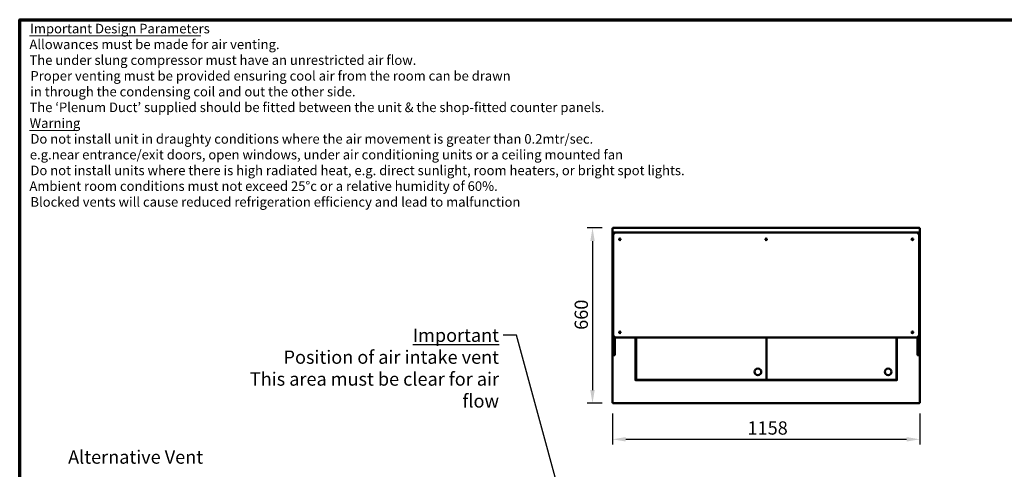
# Model space of a CAD drawing. Units: millimetres. Extents: x 65 to 5859, y 100 to 4100.
# Drawn here: x 100 to 3808, y 2409 to 4100 of the extents above; entities that cross this region are included whole.
import ezdxf

# ---------------------------------------------------------------- set-up
doc = ezdxf.new("R2010")
doc.units = ezdxf.units.MM
doc.header["$LTSCALE"] = 20
for name, color, linetype, lineweight in [('Border (ISO)', 7, 'Continuous', 70), ('Dimension (ISO)', 7, 'Continuous', 25), ('Symbol (ISO)', 7, 'Continuous', 25), ('Visible (ISO)', 7, 'Continuous', 50)]:
    doc.layers.add(name, color=color, linetype=linetype, lineweight=lineweight)
doc.styles.add('Note Text (ISO)', font='tahoma.ttf')
doc.styles.add('Text Style117', font='tahoma.ttf')
doc.styles.add('Text Style118', font='tahoma.ttf')
doc.dimstyles.new('Default (ISO)', dxfattribs={"dimscale": 20, "dimtxt": 2.5, "dimasz": 2.5, "dimexe": 1, "dimexo": 2, "dimgap": 0.762, "dimtad": 1, "dimtoh": 1, "dimdec": 1, "dimrnd": 1e-08, "dimzin": 0, "dimdsep": 46, "dimtxsty": 'Note Text (ISO)', "dimcen": 0.09, "dimdle": 10, "dimclrd": 256, "dimclre": 256, "dimclrt": 256, "dimadec": 1, "dimazin": 0, "dimtfac": 1.40208, "dimtmove": 0, "dimatfit": 3, "dimfxl": 1, "dimtolj": 1, "dimtzin": 0, "dimlwd": -1, "dimlwe": -1, "dimarcsym": 0})
doc.dimstyles.new('Default - Method 1b (ISO)$7', dxfattribs={"dimscale": 20, "dimtxt": 2.5, "dimasz": 2.5, "dimexe": 3.175, "dimexo": 0, "dimgap": 0.762, "dimtad": 1, "dimtoh": 1, "dimrnd": 1e-08, "dimtxsty": 'Note Text (ISO)', "dimcen": 0.09, "dimdle": 10, "dimclrd": 256, "dimclre": 256, "dimclrt": 256, "dimazin": 2, "dimtfac": 1.4, "dimtmove": 0, "dimatfit": 3, "dimfxl": 1, "dimtolj": 1, "dimlwd": -1, "dimlwe": -1, "dimarcsym": 0})

# ---------------------------------------------------------------- blocks, each defined once
blk = doc.blocks.new('Borders Default Border')
at = {"layer": 'Border (ISO)', "flags": 128}
blk.add_lwpolyline([(5, 5), (5, 205), (292, 205), (292, 5), (5, 5)], dxfattribs=at)
blk = doc.blocks.new('*D21')
at = {"layer": 'Defpoints', "color": 0, "transparency": 16777216}
for p in [(2333.6, 3317), (2257.3, 2657), (2333.6, 2657)]:
    blk.add_point(p, dxfattribs=at)
at = {"layer": 'Dimension (ISO)', "transparency": 16777216}
for p, q in [((2293.6, 3317), (2237.3, 3317)), ((2257.3, 3267), (2257.3, 2707)), ((2293.6, 2657), (2237.3, 2657))]:
    blk.add_line(p, q, dxfattribs=at)
for points in [[(2249, 3267), (2265.7, 3267), (2257.3, 3317)], [(2249, 2707), (2265.7, 2707), (2257.3, 2657)]]:
    blk.add_solid(points, dxfattribs=at)
at = {"layer": 'Dimension (ISO)', "transparency": 16777216, "insert": (2190, 2933.5), "char_height": 50, "attachment_point": 1, "rotation": 90, "style": 'Note Text (ISO)'}
blk.add_mtext('\\A1;660', dxfattribs=at)
blk = doc.blocks.new('*D22')
at = {"layer": 'Defpoints', "color": 0, "transparency": 16777216}
for p in [(2332.3, 2658.3), (3490.3, 2658.3), (3490.3, 2521.6)]:
    blk.add_point(p, dxfattribs=at)
at = {"layer": 'Dimension (ISO)', "transparency": 16777216}
for p, q in [((2332.3, 2618.3), (2332.3, 2501.6)), ((3490.3, 2618.3), (3490.3, 2501.6)), ((2382.3, 2521.6), (3440.3, 2521.6))]:
    blk.add_line(p, q, dxfattribs=at)
for points in [[(2382.3, 2530), (2382.3, 2513.3), (2332.3, 2521.6)], [(3440.3, 2530), (3440.3, 2513.3), (3490.3, 2521.6)]]:
    blk.add_solid(points, dxfattribs=at)
at = {"layer": 'Dimension (ISO)', "transparency": 16777216, "insert": (2841.2, 2589.2), "char_height": 50, "attachment_point": 1, "style": 'Note Text (ISO)'}
blk.add_mtext('\\A1;1158', dxfattribs=at)

msp = doc.modelspace()

# ---------------------------------------------------------------- linework, layer by layer
at = {"layer": 'Symbol (ISO)', "lineweight": 18}
for p, q in [((136.89, 4039.49), (782, 4039.49)), ((136.89, 3683.85), (319.26, 3683.85))]:
    msp.add_line(p, q, dxfattribs=at)
at = {"layer": 'Visible (ISO)'}
for p, q in [((2332.27, 3315.66), (2334.47, 3314.66)), ((2333.47, 3315.66), (2332.27, 3315.66)), ((2332.27, 2658.34), (2332.27, 3315.66)), ((2334.47, 3314.66), (2333.47, 3315.66)), ((2333.62, 3315.8), (2333.62, 3317)), ((2334.62, 3314.8), (2333.62, 3317)), ((2333.62, 3317), (3488.93, 3317)), ((2334.62, 3314.8), (2333.62, 3315.8)), ((2333.62, 3315.52), (2333.62, 3315.8)), ((2334.62, 3314.8), (2334.47, 3314.66)), ((3488.93, 3317), (3487.93, 3314.8)), ((3487.93, 3314.8), (3488.93, 3315.8)), ((3488.07, 3314.66), (3487.93, 3314.8)), ((3488.07, 3314.66), (3490.27, 3315.66)), ((3488.07, 3314.66), (3489.07, 3315.66)), ((3488.93, 3315.8), (3488.93, 3317)), ((3488.93, 3315.52), (3488.93, 3315.8)), ((3489.07, 3315.66), (3490.27, 3315.66)), ((3490.27, 3315.66), (3490.27, 2658.34)), ((2333.27, 3277), (2335.27, 3277)), ((2333.27, 3276.12), (2333.27, 3277)), ((2333.27, 3276.12), (2333.27, 3272.62)), ((2333.27, 3272.62), (2333.27, 3206.39)), ((2335.27, 3294), (2335.27, 3298)), ((2335.27, 3289), (2335.27, 3292.5)), ((2335.27, 3289), (2335.27, 2915)), ((2336.11, 3293), (2335.77, 3293)), ((2336.27, 3299), (2345.27, 3299)), ((3477.27, 3299), (2345.27, 3299)), ((2910.26, 3275.3), (2912.29, 3275.3)), ((2910.67, 3275.3), (2910.67, 3272.47)), ((3477.27, 3299), (3486.27, 3299)), ((3486.77, 3293), (3486.44, 3293)), ((3487.27, 3294), (3487.27, 3298)), ((3487.27, 3292.5), (3487.27, 3289)), ((3487.27, 2915), (3487.27, 3289)), ((3487.27, 3277), (3489.27, 3277)), ((3489.27, 3277), (3489.27, 3276.12)), ((3489.27, 3272.62), (3489.27, 3276.12)), ((3489.27, 3206.39), (3489.27, 3272.62)), ((2333.27, 3206.39), (2333.27, 3202.88)), ((2333.27, 3202), (2333.27, 3202.88)), ((2333.27, 3202), (2335.27, 3202)), ((3487.27, 3202), (3489.27, 3202)), ((3489.27, 3202.88), (3489.27, 3206.39)), ((3489.27, 3202.88), (3489.27, 3202)), ((2333.27, 2997), (2335.27, 2997)), ((2333.27, 2996.12), (2333.27, 2997)), ((2333.27, 2996.12), (2333.27, 2992.62)), ((2333.27, 2992.62), (2333.27, 2926.39)), ((3487.27, 2997), (3489.27, 2997)), ((3489.27, 2997), (3489.27, 2996.12)), ((3489.27, 2992.62), (3489.27, 2996.12)), ((3489.27, 2926.39), (3489.27, 2992.62)), ((2333.27, 2926.39), (2333.27, 2922.88)), ((2333.27, 2922), (2333.27, 2922.88)), ((2333.27, 2922), (2335.27, 2922)), ((2335.27, 2915), (2335.27, 2913.39)), ((2335.27, 2904.04), (2335.27, 2913.39)), ((2335.27, 2904.04), (2335.27, 2839.15)), ((2341.27, 2905.84), (2341.27, 2904.04)), ((2341.27, 2839.15), (2341.27, 2904.04)), ((2345.27, 2905), (3477.27, 2905)), ((2419.47, 2905), (2419.47, 2745.5)), ((2421.97, 2905), (2421.97, 2746.14)), ((2912.37, 2905), (2912.37, 2746.14)), ((2912.37, 2905), (2912.37, 2746.14)), ((3402.77, 2905), (3402.77, 2746.14)), ((3403.07, 2745.5), (3403.07, 2905)), ((3481.27, 2904.04), (3481.27, 2905.84)), ((3481.27, 2904.04), (3481.27, 2839.15)), ((3487.27, 2922), (3489.27, 2922)), ((3487.27, 2913.39), (3487.27, 2915)), ((3487.27, 2913.39), (3487.27, 2904.04)), ((3487.27, 2839.15), (3487.27, 2904.04)), ((3489.27, 2922.88), (3489.27, 2926.39)), ((3489.27, 2922.88), (3489.27, 2922)), ((2335.27, 2839.01), (2335.27, 2839.15)), ((2335.77, 2838.51), (2340.77, 2838.51)), ((2341.27, 2839.15), (2341.27, 2839.01)), ((2421.77, 2836.6), (2421.77, 2744.7)), ((3481.27, 2839.01), (3481.27, 2839.15)), ((3481.77, 2838.51), (3486.77, 2838.51)), ((3487.27, 2839.15), (3487.27, 2839.01)), ((2417.26, 2745.49), (2417.26, 2745.5)), ((2417.26, 2745.5), (2417.27, 2745.5)), ((2418.27, 2745.49), (2417.26, 2745.49)), ((2417.27, 2745.49), (2417.27, 2745.5)), ((2417.27, 2745.5), (2419.47, 2745.5)), ((2420.27, 2744.7), (3402.27, 2744.7)), ((2420.27, 2744.7), (2420.27, 2742.5)), ((2422.09, 2746.21), (2421.97, 2746.14)), ((2421.97, 2746.14), (2422.67, 2746.14)), ((2422.67, 2746.56), (2422.09, 2746.21)), ((2422.67, 2746.14), (2423.53, 2747)), ((2423.43, 2747), (2422.67, 2746.56)), ((2423.67, 2746.86), (2422.82, 2746)), ((2422.82, 2746), (2422.82, 2745.3)), ((2422.82, 2745.3), (2423.23, 2746)), ((2911.53, 2745.3), (2422.82, 2745.3)), ((2422.87, 2746.07), (2422.87, 2746.35)), ((2423.23, 2746), (2423.67, 2746.76)), ((2423.43, 2747), (2423.67, 2747.14)), ((2423.67, 2747.14), (2423.53, 2747)), ((2423.67, 2747.14), (2423.82, 2747)), ((2423.82, 2747), (2423.67, 2746.76)), ((2423.67, 2746.86), (2423.82, 2747)), ((2910.67, 2747.14), (2910.53, 2747)), ((2910.67, 2746.86), (2910.53, 2747)), ((2910.53, 2747), (2910.67, 2746.76)), ((2910.67, 2747.14), (2910.82, 2747)), ((2910.91, 2747), (2910.67, 2747.14)), ((2910.67, 2746.86), (2911.53, 2746)), ((2911.12, 2746), (2910.67, 2746.76)), ((2911.67, 2746.14), (2910.82, 2747)), ((2910.91, 2747), (2911.67, 2746.56)), ((2911.53, 2745.3), (2911.12, 2746)), ((2911.47, 2746.07), (2911.47, 2746.35)), ((2911.53, 2746), (2911.53, 2745.3)), ((2911.67, 2746.56), (2912.26, 2746.21)), ((2912.37, 2746.14), (2911.67, 2746.14)), ((2912.26, 2746.21), (2912.37, 2746.14)), ((2912.49, 2746.21), (2912.37, 2746.14)), ((2912.37, 2746.14), (2913.07, 2746.14)), ((2913.07, 2746.56), (2912.49, 2746.21)), ((2913.07, 2746.14), (2913.93, 2747)), ((2913.83, 2747), (2913.07, 2746.56)), ((2914.07, 2746.86), (2913.22, 2746)), ((2913.22, 2746), (2913.22, 2745.3)), ((2913.22, 2745.3), (2913.63, 2746)), ((3401.93, 2745.3), (2913.22, 2745.3)), ((2913.27, 2746.07), (2913.27, 2746.35)), ((2913.63, 2746), (2914.07, 2746.76)), ((2913.83, 2747), (2914.07, 2747.14)), ((2914.07, 2747.14), (2913.93, 2747)), ((2914.07, 2747.14), (2914.22, 2747)), ((2914.22, 2747), (2914.07, 2746.76)), ((2914.07, 2746.86), (2914.22, 2747)), ((3400.77, 2745.3), (3400.77, 2744.7)), ((3401.07, 2747.14), (3400.93, 2747)), ((3401.07, 2746.86), (3400.93, 2747)), ((3400.93, 2747), (3401.07, 2746.76)), ((3401.07, 2747.14), (3401.22, 2747)), ((3401.31, 2747), (3401.07, 2747.14)), ((3401.07, 2746.86), (3401.93, 2746)), ((3401.52, 2746), (3401.07, 2746.76)), ((3402.07, 2746.14), (3401.22, 2747)), ((3401.31, 2747), (3402.07, 2746.56)), ((3401.93, 2745.3), (3401.52, 2746)), ((3401.87, 2746.07), (3401.87, 2746.35)), ((3401.93, 2746), (3401.93, 2745.3)), ((3402.07, 2746.56), (3402.66, 2746.21)), ((3402.77, 2746.14), (3402.07, 2746.14)), ((3402.27, 2742.5), (3402.27, 2744.7)), ((3402.66, 2746.21), (3402.77, 2746.14)), ((3403.07, 2745.5), (3405.27, 2745.5)), ((3405.28, 2745.49), (3404.27, 2745.49)), ((3405.27, 2745.49), (3405.27, 2745.5)), ((3405.27, 2745.5), (3405.28, 2745.5)), ((3405.28, 2745.5), (3405.28, 2745.49)), ((2420.26, 2742.49), (2420.26, 2743.5)), ((2420.27, 2742.49), (2420.26, 2742.49)), ((2420.27, 2742.5), (2420.27, 2742.49)), ((3402.27, 2742.49), (3402.27, 2742.5)), ((3402.28, 2742.49), (3402.27, 2742.49)), ((3402.28, 2743.5), (3402.28, 2742.49)), ((2334.47, 2659.34), (2332.27, 2658.34)), ((2333.47, 2658.34), (2332.27, 2658.34)), ((2334.47, 2659.34), (2333.47, 2658.34)), ((2333.62, 2657), (2334.62, 2659.2)), ((2334.62, 2659.2), (2333.62, 2658.2)), ((2333.62, 2658.49), (2333.62, 2658.2)), ((2333.62, 2658.2), (2333.62, 2657)), ((3488.93, 2657), (2333.62, 2657)), ((2334.47, 2659.34), (2334.62, 2659.2)), ((3487.93, 2659.2), (3488.07, 2659.34)), ((3487.93, 2659.2), (3488.93, 2657)), ((3487.93, 2659.2), (3488.93, 2658.2)), ((3490.27, 2658.34), (3488.07, 2659.34)), ((3488.07, 2659.34), (3489.07, 2658.34)), ((3488.93, 2658.49), (3488.93, 2658.2)), ((3488.93, 2658.2), (3488.93, 2657)), ((3489.07, 2658.34), (3490.27, 2658.34))]:
    msp.add_line(p, q, dxfattribs=at)
for centre, radius in [((2360.27, 3274), 3), ((2360.27, 3274), 1.65), ((2911.27, 3274), 3), ((2911.27, 3274), 1.65), ((3462.27, 3274), 3), ((3462.27, 3274), 1.65), ((2360.27, 2924), 3), ((2360.27, 2924), 1.65), ((3462.27, 2924), 3), ((3462.27, 2924), 1.65), ((2880.37, 2775.3), 12.5), ((3370.77, 2775.3), 12.5)]:
    msp.add_circle(centre, radius, dxfattribs=at)
for centre, radius, start, end in [((2345.27, 3289), 10, 90, 180), ((2336.27, 3298), 1, 90, 180), ((2336.27, 3294), 1, 180, 260.81923), ((2335.77, 3292.5), 0.5, 90, 180), ((3477.27, 3289), 10, 0, 90), ((3486.27, 3298), 1, 0, 90), ((3486.27, 3294), 1, 279.18077, 0), ((3486.77, 3292.5), 0.5, 0, 90), ((2345.27, 2915), 10, 180, 270), ((3477.27, 2915), 10, 270, 0), ((2335.77, 2839.01), 0.5, 180, 270), ((2340.77, 2839.01), 0.5, 270, 0), ((2426.77, 2836.6), 5, 163.7398, 180), ((3481.77, 2839.01), 0.5, 180, 270), ((3486.77, 2839.01), 0.5, 270, 0), ((2420.27, 2745.5), 2, 180.28648, 269.71352), ((3402.27, 2745.5), 2, 270.28648, 359.71352)]:
    msp.add_arc(centre, radius, start, end, dxfattribs=at)

# ---------------------------------------------------------------- block references
at = {"xscale": 20, "yscale": 20, "zscale": 20}
msp.add_blockref('Borders Default Border', (0, 0), dxfattribs=at)

# ---------------------------------------------------------------- texts
at = {"layer": 'Symbol (ISO)', "attachment_point": 7}
for s, insert, char_height, style in [('Important Design Parameters', (139.11, 4037.38), 36, 'Text Style117'), ('Allowances must be made for air venting.', (136.66, 3978.11), 36, 'Text Style118'), ('The under slung compressor must have an unrestricted air flow.', (136.86, 3918.84), 36, 'Text Style118'), ('Proper venting must be provided ensuring cool air from the room can be drawn', (140.49, 3859.56), 36, 'Text Style118'), ('in through the condensing coil and out the other side. ', (139.95, 3800.29), 36, 'Text Style118'), ('The ‘Plenum Duct’ supplied should be fitted between the unit & the shop-fitted counter panels.', (136.86, 3741.28), 36, 'Text Style118'), ('Warning', (137.53, 3681.74), 36, 'Text Style117'), ('Do not install unit in draughty conditions where the air movement is greater than 0.2mtr/sec.', (140.49, 3622.47), 36, 'Text Style118'), ('e.g.near entrance/exit doors, open windows, under air conditioning units or a ceiling mounted fan', (138.3, 3563.2), 36, 'Text Style118'), ('Do not install units where there is high radiated heat, e.g. direct sunlight, room heaters, or bright spot lights.', (140.49, 3503.92), 36, 'Text Style118'), ('Ambient room conditions must not exceed 25°c or a relative humidity of 60%. ', (136.66, 3444.91), 36, 'Text Style118'), ('Blocked vents will cause reduced refrigeration efficiency and lead to malfunction', (140.49, 3385.38), 36, 'Text Style118'), ('Alternative Vent', (282.4, 2414.28), 50, 'Note Text (ISO)')]:
    msp.add_mtext(s, dxfattribs=dict(at, insert=insert, char_height=char_height, style=style))
at = {"layer": 'Symbol (ISO)', "color": 1, "true_color": 0xff0000, "insert": (1905.22, 2938.04), "char_height": 50, "width": 1063.4116, "attachment_point": 3, "line_spacing_factor": 0.987884, "style": 'Note Text (ISO)'}
msp.add_mtext('\\fTahoma|b0|i0;\\H50.0000;\\LImportant\\l\\fTahoma|b0|i0;\\H50.0000;\\P\\fTahoma|b0|i0;\\H50.0000;Position of air intake vent\\P\\fTahoma|b0|i0;\\H50.0000;This area must be clear for air flow\\P', dxfattribs=at)

# ---------------------------------------------------------------- dimensions: what is measured, and where the dimension line sits
at = {"layer": 'Dimension (ISO)'}
dim = msp.add_linear_dim(base=(2257.33, 2657), p1=(2333.62, 3317), p2=(2333.62, 2657), angle=270, dimstyle='Default (ISO)', override={"dimgap": 0.762, "dimtoh": 0, "dimdec": 0, "dimtol": 0, "dimlim": 0, "dimtp": 0, "dimtm": 0, "dimtdec": 2, "dimtofl": 0, "dimatfit": 1}, dxfattribs=at)
dim.commit()
dim.dimension.update_dxf_attribs({"geometry": '*D21', "text_midpoint": (2257.33, 2987), "dimtype": 160})
dim = msp.add_linear_dim(base=(3490.27, 2521.64), p1=(2332.27, 2658.34), p2=(3490.27, 2658.34), dimstyle='Default (ISO)', override={"dimgap": 0.762, "dimtoh": 0, "dimdec": 0, "dimtol": 0, "dimlim": 0, "dimtp": 0, "dimtm": 0, "dimtdec": 2, "dimtofl": 0, "dimatfit": 1}, dxfattribs=at)
dim.commit()
dim.dimension.update_dxf_attribs({"geometry": '*D22', "text_midpoint": (2911.27, 2521.64), "dimtype": 160})

# ---------------------------------------------------------------- leaders
at = {"layer": 'Symbol (ISO)', "annotation_type": 0, "has_hookline": 1, "hookline_direction": 1, "text_width": 1062.66}
msp.add_leader([(2254.29, 1875.01), (1970.46, 2913.04), (1920.46, 2913.04)], dimstyle='Default - Method 1b (ISO)$7', override={"dimtad": 0}, dxfattribs=at)

doc.saveas('drawing.dxf')
